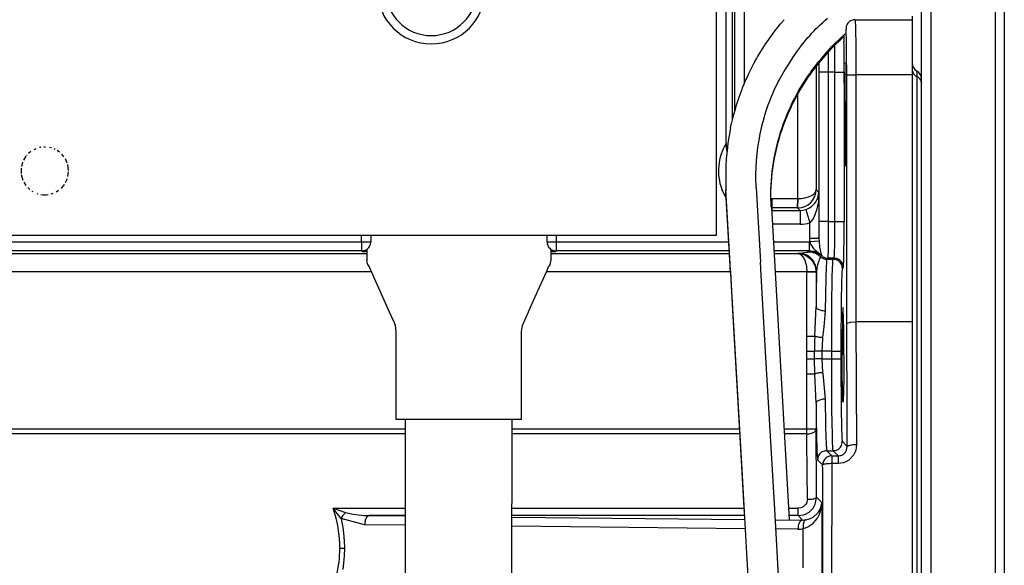
# Model space of a CAD drawing. Units: inches. Extents: x 0 to 1208, y 0 to 831.
# Drawn here: x 594 to 605, y 75 to 81 of the extents above; entities that cross this region are included whole.
import ezdxf

# ---------------------------------------------------------------- set-up
doc = ezdxf.new("R2010")
doc.units = ezdxf.units.IN

# ---------------------------------------------------------------- blocks, each defined once
blk = doc.blocks.new('70106-1-1110_10__246', base_point=(3020.4, 346.277))
at = {"color": 1, "linetype": 'Continuous'}
for p, q in [((3024.4, 408.276), (3024.4, 346.277)), ((3020.4, 359.884), (3020.4, 407.792)), ((3020.9, 407.104), (3020.9, 346.277))]:
    blk.add_line(p, q, dxfattribs=at)
blk = doc.blocks.new('70106-1-1110_11__247', base_point=(3024.4, 346.027))
at = {"color": 1, "linetype": 'Continuous'}
blk.add_line((3024.9, 408.328), (3024.9, 346.946), dxfattribs=at)
blk = doc.blocks.new('70106-1-1110_7_Thermofühlerlitze-weiss2__248', base_point=(2820.2, 338.225))
at = {"color": 1, "linetype": 'Continuous'}
for p, q in [((3015.956, 405.455), (3016.041, 405.529)), ((3016.041, 405.529), (3016.26, 405.727)), ((3015.267, 404.751), (3015.531, 405.042)), ((3015.531, 405.042), (3015.603, 405.112)), ((3015.603, 405.112), (3015.711, 405.212)), ((3015.711, 405.212), (3015.956, 405.455)), ((3014.966, 404.39), (3015.267, 404.751)), ((3014.393, 403.66), (3014.644, 403.991)), ((3014.644, 403.991), (3014.827, 404.212)), ((3014.827, 404.212), (3014.966, 404.39)), ((3014.098, 403.228), (3014.226, 403.42)), ((3014.226, 403.42), (3014.331, 403.574)), ((3014.331, 403.574), (3014.364, 403.605)), ((3014.364, 403.605), (3014.393, 403.66)), ((3013.726, 402.617), (3013.848, 402.826)), ((3013.848, 402.826), (3013.972, 403.03)), ((3013.972, 403.03), (3014.098, 403.228)), ((3013.493, 402.187), (3013.608, 402.404)), ((3013.608, 402.404), (3013.726, 402.617)), ((3013.176, 401.523), (3013.277, 401.746)), ((3013.277, 401.746), (3013.383, 401.967)), ((3013.383, 401.967), (3013.493, 402.187)), ((3012.99, 401.072), (3013.081, 401.298)), ((3013.081, 401.298), (3013.176, 401.523)), ((3012.825, 400.616), (3012.905, 400.845)), ((3012.905, 400.845), (3012.99, 401.072)), ((3012.613, 399.922), (3012.679, 400.154)), ((3012.679, 400.154), (3012.749, 400.386)), ((3012.749, 400.386), (3012.825, 400.616)), ((3012.497, 399.452), (3012.553, 399.687)), ((3012.553, 399.687), (3012.613, 399.922)), ((3012.4, 398.975), (3012.446, 399.214)), ((3012.446, 399.214), (3012.497, 399.452)), ((3012.324, 398.492), (3012.359, 398.735)), ((3012.359, 398.735), (3012.4, 398.975)), ((3012.247, 397.751), (3012.267, 398.001)), ((3012.267, 398.001), (3012.293, 398.247)), ((3012.293, 398.247), (3012.324, 398.492)), ((3012.223, 397.252), (3012.233, 397.501)), ((3012.233, 397.501), (3012.247, 397.751)), ((3012.218, 397.004), (3012.223, 397.252)), ((3012.219, 396.76), (3012.218, 397.004)), ((3012.225, 396.521), (3012.219, 396.76)), ((3012.231, 396.364), (3012.225, 396.521)), ((3012.249, 396.289), (3012.231, 396.364)), ((3012.249, 396.289), (3013.219, 379.339))]:
    blk.add_line(p, q, dxfattribs=at)
blk = doc.blocks.new('70106-1-1110_6_Thermofühlerlitze-weiss1__249', base_point=(2820.2, 338.135))
at = {"color": 1, "linetype": 'Continuous'}
for p, q in [((3016.041, 405.438), (3016.214, 405.595)), ((3015.267, 404.661), (3015.531, 404.951)), ((3015.531, 404.951), (3015.603, 405.022)), ((3015.603, 405.022), (3015.711, 405.122)), ((3015.711, 405.122), (3015.956, 405.365)), ((3015.956, 405.365), (3016.041, 405.438)), ((3014.966, 404.299), (3015.267, 404.661)), ((3014.393, 403.57), (3014.644, 403.901)), ((3014.644, 403.901), (3014.827, 404.121)), ((3014.827, 404.121), (3014.966, 404.299)), ((3014.226, 403.33), (3014.331, 403.484)), ((3014.331, 403.484), (3014.364, 403.515)), ((3014.364, 403.515), (3014.393, 403.57)), ((3013.848, 402.735), (3013.972, 402.939)), ((3013.972, 402.939), (3014.098, 403.138)), ((3014.098, 403.138), (3014.226, 403.33)), ((3013.493, 402.097), (3013.608, 402.313)), ((3013.608, 402.313), (3013.726, 402.526)), ((3013.726, 402.526), (3013.848, 402.735)), ((3013.277, 401.656), (3013.383, 401.877)), ((3013.383, 401.877), (3013.493, 402.097)), ((3012.99, 400.982), (3013.081, 401.208)), ((3013.081, 401.208), (3013.176, 401.432)), ((3013.176, 401.432), (3013.277, 401.656)), ((3012.825, 400.526), (3012.905, 400.755)), ((3012.905, 400.755), (3012.99, 400.982)), ((3012.679, 400.064), (3012.749, 400.296)), ((3012.749, 400.296), (3012.825, 400.526)), ((3012.553, 399.597), (3012.613, 399.831)), ((3012.613, 399.831), (3012.679, 400.064)), ((3012.4, 398.885), (3012.446, 399.124)), ((3012.446, 399.124), (3012.497, 399.361)), ((3012.497, 399.361), (3012.553, 399.597)), ((3012.324, 398.402), (3012.359, 398.645)), ((3012.359, 398.645), (3012.4, 398.885)), ((3012.267, 397.91), (3012.293, 398.157)), ((3012.293, 398.157), (3012.324, 398.402)), ((3012.233, 397.411), (3012.247, 397.661)), ((3012.247, 397.661), (3012.267, 397.91)), ((3012.221, 397.078), (3012.223, 397.161)), ((3012.223, 397.161), (3012.233, 397.411))]:
    blk.add_line(p, q, dxfattribs=at)
blk = doc.blocks.new('70106-1-1110_5-Motorlitze-braun__250', base_point=(2774.6, 340.54))
at = {"color": 1, "linetype": 'Continuous'}
for p, q in [((3009.766, 397.589), (3009.765, 397.54)), ((3009.765, 397.54), (3009.776, 397.199)), ((3010.008, 393.172), (3009.776, 397.199)), ((3010.032, 392.806), (3010.008, 393.172)), ((3010.034, 392.777), (3010.032, 392.806)), ((3010.172, 390.38), (3010.034, 392.777)), ((3010.37, 386.941), (3010.172, 390.38)), ((3010.587, 383.188), (3010.37, 386.941)), ((3010.808, 379.352), (3010.587, 383.188)), ((3010.809, 379.326), (3010.808, 379.352))]:
    blk.add_line(p, q, dxfattribs=at)
blk = doc.blocks.new('70106-1-1110_4_Motorlitze-schwarz__251', base_point=(2774.6, 340.482))
at = {"color": 1, "linetype": 'Continuous'}
for p, q in [((3010.008, 393.114), (3009.776, 397.141)), ((3010.032, 392.748), (3010.008, 393.114)), ((3010.034, 392.718), (3010.032, 392.748)), ((3010.149, 390.718), (3010.034, 392.718)), ((3010.366, 386.966), (3010.149, 390.718)), ((3010.564, 383.526), (3010.366, 386.966)), ((3010.785, 379.69), (3010.564, 383.526)), ((3010.803, 379.377), (3010.785, 379.69))]:
    blk.add_line(p, q, dxfattribs=at)
blk = doc.blocks.new('70106-1-1110_3_Motorlitze-rot__252', base_point=(2774.6, 340.598))
at = {"color": 1, "linetype": 'Continuous'}
for p, q in [((3015.156, 406.455), (3015.296, 406.571)), ((3012.549, 406.017), (3012.747, 406.263)), ((3012.747, 406.263), (3012.784, 406.308)), ((3012.784, 406.308), (3012.939, 406.49)), ((3014.679, 406.003), (3014.765, 406.084)), ((3014.765, 406.084), (3014.89, 406.212)), ((3014.89, 406.212), (3015.038, 406.342)), ((3015.038, 406.342), (3015.156, 406.455)), ((3012.101, 405.418), (3012.178, 405.525)), ((3012.178, 405.525), (3012.321, 405.72)), ((3012.321, 405.72), (3012.456, 405.898)), ((3012.456, 405.898), (3012.549, 406.017)), ((3014.083, 405.34), (3014.232, 405.523)), ((3014.232, 405.523), (3014.31, 405.604)), ((3014.31, 405.604), (3014.451, 405.766)), ((3014.451, 405.766), (3014.545, 405.859)), ((3014.545, 405.859), (3014.679, 406.003)), ((3011.689, 404.797), (3011.796, 404.967)), ((3011.796, 404.967), (3011.889, 405.111)), ((3011.889, 405.111), (3011.912, 405.145)), ((3011.912, 405.145), (3012.101, 405.418)), ((3013.657, 404.791), (3013.819, 405.014)), ((3013.819, 405.014), (3013.865, 405.069)), ((3013.865, 405.069), (3014.021, 405.272)), ((3014.021, 405.272), (3014.083, 405.34)), ((3011.439, 404.371), (3011.499, 404.476)), ((3011.499, 404.476), (3011.667, 404.761)), ((3011.667, 404.761), (3011.689, 404.797)), ((3013.189, 404.081), (3013.44, 404.482)), ((3013.44, 404.482), (3013.459, 404.506)), ((3013.459, 404.506), (3013.625, 404.751)), ((3013.625, 404.751), (3013.657, 404.791)), ((3011.144, 403.818), (3011.223, 403.972)), ((3011.223, 403.972), (3011.317, 404.15)), ((3011.317, 404.15), (3011.439, 404.371)), ((3012.919, 403.656), (3013.082, 403.918)), ((3013.082, 403.918), (3013.189, 404.081)), ((3010.809, 403.103), (3010.979, 403.479)), ((3010.979, 403.479), (3011.019, 403.563)), ((3011.019, 403.563), (3011.144, 403.818)), ((3012.721, 403.304), (3012.755, 403.373)), ((3012.755, 403.373), (3012.896, 403.615)), ((3012.896, 403.615), (3012.919, 403.656)), ((3010.68, 402.782), (3010.809, 403.103)), ((3012.455, 402.789), (3012.555, 402.986)), ((3012.555, 402.986), (3012.601, 403.084)), ((3012.601, 403.084), (3012.721, 403.304)), ((3010.422, 402.065), (3010.499, 402.29)), ((3010.499, 402.29), (3010.547, 402.425)), ((3010.547, 402.425), (3010.655, 402.717)), ((3010.655, 402.717), (3010.68, 402.782)), ((3012.191, 402.178), (3012.255, 402.326)), ((3012.255, 402.326), (3012.318, 402.487)), ((3012.318, 402.487), (3012.4, 402.66)), ((3012.4, 402.66), (3012.455, 402.789)), ((3010.307, 401.703), (3010.359, 401.868)), ((3010.359, 401.868), (3010.422, 402.065)), ((3011.999, 401.64), (3012.073, 401.864)), ((3012.073, 401.864), (3012.121, 401.984)), ((3012.121, 401.984), (3012.191, 402.178)), ((3010.109, 400.976), (3010.202, 401.34)), ((3010.202, 401.34), (3010.236, 401.457)), ((3010.236, 401.457), (3010.307, 401.703)), ((3011.794, 400.958), (3011.867, 401.226)), ((3011.867, 401.226), (3011.89, 401.296)), ((3011.89, 401.296), (3011.965, 401.546)), ((3011.965, 401.546), (3011.999, 401.64)), ((3010.024, 400.611), (3010.083, 400.868)), ((3010.083, 400.868), (3010.092, 400.9)), ((3010.092, 400.9), (3010.109, 400.976)), ((3011.711, 400.628), (3011.779, 400.907)), ((3011.779, 400.907), (3011.794, 400.958)), ((3009.953, 400.202), (3009.887, 399.783)), ((3009.963, 400.275), (3009.953, 400.202)), ((3009.968, 400.308), (3009.963, 400.275)), ((3010.024, 400.611), (3009.968, 400.308)), ((3011.563, 399.842), (3011.64, 400.282)), ((3011.64, 400.282), (3011.676, 400.448)), ((3011.676, 400.448), (3011.693, 400.54)), ((3011.693, 400.54), (3011.701, 400.591)), ((3011.701, 400.591), (3011.711, 400.628)), ((3009.887, 399.783), (3009.835, 399.364)), ((3011.509, 399.557), (3011.563, 399.842)), ((3009.835, 399.364), (3009.797, 398.944)), ((3011.43, 398.824), (3011.509, 399.557)), ((3009.797, 398.944), (3009.773, 398.522)), ((3011.401, 398.076), (3011.43, 398.824)), ((3009.773, 398.522), (3009.762, 398.097)), ((3009.762, 398.097), (3009.766, 397.673)), ((3011.407, 397.951), (3011.401, 398.076)), ((3009.766, 397.673), (3009.765, 397.598)), ((3009.765, 397.598), (3009.776, 397.257)), ((3011.424, 397.352), (3011.407, 397.951)), ((3010.008, 393.231), (3009.776, 397.257)), ((3011.424, 397.352), (3011.656, 393.325)), ((3010.032, 392.864), (3010.008, 393.231)), ((3011.674, 392.969), (3011.656, 393.325)), ((3010.034, 392.835), (3010.032, 392.864)), ((3010.062, 392.356), (3010.034, 392.835)), ((3011.675, 392.929), (3011.674, 392.969)), ((3011.952, 388.134), (3011.675, 392.929)), ((3010.26, 388.917), (3010.062, 392.356)), ((3010.476, 385.164), (3010.26, 388.917)), ((3012.426, 379.9), (3011.952, 388.134)), ((3010.674, 381.725), (3010.476, 385.164)), ((3010.918, 377.492), (3010.674, 381.725)), ((3012.896, 371.75), (3012.426, 379.9)), ((3011.31, 370.695), (3010.918, 377.492))]:
    blk.add_line(p, q, dxfattribs=at)
blk = doc.blocks.new('70106-1-1110__253', base_point=(2774.6, 338.135))
for name, p in [('70106-1-1110_5-Motorlitze-braun__250', (2774.6, 340.54)), ('70106-1-1110_3_Motorlitze-rot__252', (2774.6, 340.598)), ('70106-1-1110_7_Thermofühlerlitze-weiss2__248', (2820.2, 338.225)), ('70106-1-1110_6_Thermofühlerlitze-weiss1__249', (2820.2, 338.135)), ('70106-1-1110_4_Motorlitze-schwarz__251', (2774.6, 340.482)), ('70106-1-1110_11__247', (3024.4, 346.027)), ('70106-1-1110_10__246', (3020.4, 346.277))]:
    blk.add_blockref(name, p)
blk = doc.blocks.new('527-146-2-0211_Dichtgummi-platinenseitig', base_point=(2990.268, 384.777))
at = {"color": 1, "linetype": 'Continuous'}
for p, q in [((2990.268, 393.993), (2990.268, 393.386)), ((3000.268, 393.996), (3000.268, 393.386)), ((2990.314, 393.178), (2990.268, 393.386)), ((3000.223, 393.178), (3000.268, 393.386)), ((2990.314, 393.178), (2990.393, 393.057)), ((2990.393, 393.057), (2990.573, 392.656)), ((2990.573, 392.656), (2990.973, 391.769)), ((2999.647, 391.953), (3000.045, 392.836)), ((3000.045, 392.836), (3000.144, 393.057)), ((3000.144, 393.057), (3000.223, 393.178)), ((2990.973, 391.769), (2991.487, 390.628)), ((2999.161, 390.874), (2999.647, 391.953)), ((2991.487, 390.628), (2991.731, 390.087)), ((2998.806, 390.087), (2999.161, 390.874)), ((2991.731, 390.087), (2991.779, 389.976)), ((2991.815, 389.881), (2991.779, 389.976)), ((2998.721, 389.88), (2998.758, 389.976)), ((2998.758, 389.976), (2998.806, 390.087)), ((2991.868, 389.559), (2991.815, 389.881)), ((2991.868, 384.777), (2991.868, 389.559)), ((2998.668, 389.559), (2998.721, 389.88)), ((2998.668, 384.777), (2998.668, 389.559)), ((2993.056, 384.777), (2991.868, 384.777)), ((2998.668, 384.777), (2993.056, 384.777))]:
    blk.add_line(p, q, dxfattribs=at)
blk = doc.blocks.new('527-146-2-0209_Drehgeberplatine', base_point=(2969.268, 394.777))
at = {"color": 1, "linetype": 'Continuous'}
for p, q in [((3009.268, 394.777), (3009.268, 429.777)), ((2969.268, 394.777), (3009.268, 394.777))]:
    blk.add_line(p, q, dxfattribs=at)
for radius in [2.925, 2.475]:
    blk.add_arc((2993.768, 408.102), radius, 180, 0, dxfattribs=at)
blk = doc.blocks.new('527-146-2-0210_Schrumpfschlauch__254', base_point=(2851.268, 340.627))
at = {"color": 1, "linetype": 'Continuous'}
for p, q in [((2992.368, 375.277), (2992.368, 384.777)), ((2998.151, 375.277), (2998.168, 384.777))]:
    blk.add_line(p, q, dxfattribs=at)
blk = doc.blocks.new('527-146-1-0114_Drehgeber__255', base_point=(2820.2, 340.627))
for name, p in [('527-146-2-0209_Drehgeberplatine', (2969.268, 394.777)), ('527-146-2-0211_Dichtgummi-platinenseitig', (2990.268, 384.777)), ('527-146-2-0210_Schrumpfschlauch__254', (2851.268, 340.627))]:
    blk.add_blockref(name, p)
blk = doc.blocks.new('527-146-6-0850__258', base_point=(2883.896, 340.177))
at = {"color": 1, "linetype": 'Continuous'}
for p, q in [((3009.784, 399.765), (3009.784, 437.277)), ((3019.9, 406.685), (3019.9, 406.49)), ((3019.9, 406.49), (3019.9, 403.491)), ((3016.202, 403.95), (3016.204, 404.053)), ((3016.202, 403.748), (3016.202, 403.95)), ((3016.204, 404.053), (3016.208, 404.126)), ((3016.208, 404.126), (3016.293, 404.141)), ((3016.293, 404.141), (3016.296, 404.082)), ((3016.296, 404.082), (3016.297, 404.035)), ((3016.297, 404.035), (3016.299, 403.878)), ((3016.197, 403.648), (3016.202, 403.748)), ((3016.204, 403.507), (3016.197, 403.648)), ((3016.298, 398.672), (3016.204, 403.507)), ((3016.299, 403.878), (3016.299, 403.777)), ((3016.299, 403.777), (3016.299, 398.902)), ((3019.9, 403.491), (3019.9, 390.076)), ((3020.399, 403.064), (3020.4, 403.036)), ((3009.784, 399.765), (3009.796, 399.524)), ((3009.796, 399.524), (3009.824, 399.33)), ((3016.113, 390.547), (3016.105, 390.182)), ((3016.12, 390.724), (3016.113, 390.547)), ((3016.123, 390.788), (3016.12, 390.724)), ((3016.145, 390.849), (3016.123, 390.788)), ((3016.153, 390.724), (3016.145, 390.849)), ((3016.154, 390.686), (3016.153, 390.724)), ((3016.165, 390.335), (3016.154, 390.686)), ((3016.105, 390.182), (3016.093, 389.173)), ((3016.176, 389.552), (3016.165, 390.335)), ((3016.337, 389.974), (3016.36, 390.003)), ((3016.36, 390.003), (3016.412, 390.026)), ((3016.412, 390.026), (3016.535, 390.054)), ((3016.535, 390.054), (3016.559, 390.058)), ((3016.559, 390.058), (3016.836, 390.076)), ((3019.9, 390.076), (3016.836, 390.076)), ((3019.9, 390.076), (3019.9, 366.005)), ((3016.182, 388.277), (3016.176, 389.552)), ((3016.093, 389.173), (3016.09, 388.277)), ((3016.093, 387.381), (3016.09, 388.277)), ((3016.182, 388.277), (3016.177, 387.099)), ((3016.105, 386.372), (3016.093, 387.381)), ((3016.177, 387.099), (3016.165, 386.22)), ((3016.113, 386.008), (3016.105, 386.372)), ((3016.12, 385.831), (3016.113, 386.008)), ((3016.123, 385.767), (3016.12, 385.831)), ((3016.145, 385.706), (3016.123, 385.767)), ((3016.153, 385.831), (3016.145, 385.706)), ((3016.154, 385.869), (3016.153, 385.831)), ((3016.165, 386.22), (3016.154, 385.869))]:
    blk.add_line(p, q, dxfattribs=at)
at = {"color": 124, "linetype": 'Continuous'}
for p, q in [((3010.122, 436.769), (3010.122, 401.03)), ((3010.26, 401.541), (3010.26, 436.277)), ((3010.76, 435.783), (3010.76, 402.98)), ((3016.794, 406.49), (3016.803, 406.411)), ((3016.794, 406.49), (3019.9, 406.49)), ((3016.803, 406.411), (3016.805, 406.362)), ((3016.805, 406.362), (3016.812, 406.174)), ((3016.812, 406.174), (3016.821, 405.789)), ((3016.187, 405.57), (3016.189, 405.284)), ((3016.821, 405.789), (3016.828, 405.281)), ((3015.691, 404.92), (3015.689, 405.101)), ((3016.828, 405.281), (3016.836, 404.003)), ((3015.333, 404.733), (3015.335, 404.465)), ((3015.335, 404.465), (3015.336, 403.648)), ((3015.697, 403.648), (3015.691, 404.92)), ((3014.681, 403.945), (3014.681, 397.26)), ((3016.836, 404.003), (3016.836, 403.491)), ((3014.837, 395.531), (3014.837, 403.648)), ((3014.986, 403.648), (3014.837, 403.648)), ((3015.336, 403.648), (3014.986, 403.648)), ((3015.336, 403.648), (3015.336, 395.531)), ((3015.697, 403.648), (3015.336, 403.648)), ((3015.697, 395.531), (3015.697, 403.648)), ((3015.697, 403.648), (3016.047, 403.648)), ((3016.047, 403.648), (3016.197, 403.648)), ((3016.197, 403.648), (3016.197, 395.531)), ((3016.299, 403.494), (3016.204, 403.507)), ((3016.337, 389.974), (3016.337, 403.491)), ((3016.337, 403.491), (3016.486, 403.491)), ((3016.486, 403.491), (3016.836, 403.491)), ((3016.836, 403.491), (3016.836, 390.076)), ((3019.9, 403.491), (3016.836, 403.491)), ((3020.15, 403.703), (3020.15, 403.401)), ((3020.15, 403.401), (3020.15, 348.087)), ((3013.681, 396.769), (3013.681, 402.445)), ((2971.744, 399.069), (2971.607, 398.853)), ((2971.795, 399.135), (2971.767, 399.103)), ((2972.009, 399.329), (2971.878, 399.214)), ((2972.285, 399.478), (2972.167, 399.423)), ((2972.554, 399.554), (2972.48, 399.543)), ((2972.816, 399.572), (2972.723, 399.572)), ((2973.126, 399.521), (2973.033, 399.548)), ((2973.34, 399.442), (2973.282, 399.468)), ((2973.572, 399.296), (2973.446, 399.378)), ((2973.807, 399.048), (2973.692, 399.183)), ((2971.563, 398.743), (2971.498, 398.518)), ((2973.993, 398.696), (2973.888, 398.929)), ((2974.064, 398.298), (2974.019, 398.628)), ((2971.482, 398.42), (2971.482, 398.128)), ((2971.485, 398.084), (2971.575, 397.769)), ((2974.025, 397.97), (2974.06, 398.229)), ((2971.632, 397.661), (2971.74, 397.492)), ((2973.901, 397.654), (2973.995, 397.862)), ((2971.841, 397.373), (2971.964, 397.265)), ((2972.073, 397.183), (2972.116, 397.155)), ((2972.336, 397.053), (2972.395, 397.036)), ((2972.562, 396.999), (2972.68, 396.982)), ((2972.865, 396.983), (2972.958, 396.996)), ((2973.109, 397.029), (2973.219, 397.062)), ((2973.393, 397.142), (2973.515, 397.222)), ((3009.797, 396.79), (3009.547, 397.287)), ((3014.382, 396.916), (3014.49, 396.978)), ((3014.49, 396.978), (3014.6, 397.075)), ((3014.6, 397.075), (3014.632, 397.117)), ((3014.604, 396.886), (3014.629, 396.955)), ((3014.629, 396.955), (3014.64, 396.99)), ((3014.632, 397.117), (3014.659, 397.166)), ((3014.64, 396.99), (3014.661, 397.071)), ((3014.659, 397.166), (3014.681, 397.26)), ((3014.661, 397.071), (3014.681, 397.26)), ((3014.681, 397.26), (3014.831, 397.11)), ((3014.775, 396.811), (3014.831, 397.11)), ((3014.831, 397.11), (3014.798, 396.608)), ((3014.831, 397.11), (3014.831, 394.608)), ((3012.219, 396.772), (3012.268, 396.769)), ((3012.268, 396.769), (3012.268, 396.269)), ((3012.268, 396.769), (3013.681, 396.769)), ((3013.681, 396.769), (3013.672, 396.269)), ((3013.672, 396.269), (3013.681, 396.769)), ((3013.681, 396.769), (3013.871, 396.779)), ((3013.871, 396.779), (3013.953, 396.79)), ((3013.953, 396.79), (3013.989, 396.795)), ((3013.989, 396.795), (3014.058, 396.808)), ((3014.058, 396.808), (3014.268, 396.868)), ((3014.066, 396.348), (3014.261, 396.458)), ((3014.261, 396.458), (3014.388, 396.565)), ((3014.268, 396.868), (3014.382, 396.916)), ((3014.388, 396.565), (3014.485, 396.678)), ((3014.468, 396.373), (3014.629, 396.542)), ((3014.485, 396.678), (3014.604, 396.886)), ((3014.629, 396.542), (3014.678, 396.612)), ((3014.678, 396.612), (3014.775, 396.811)), ((3014.798, 396.608), (3014.703, 396.136)), ((3012.268, 396.269), (3012.268, 396.131)), ((3013.672, 396.269), (3012.268, 396.269)), ((3012.268, 396.131), (3013.81, 396.131)), ((3012.268, 396.131), (3012.268, 395.956)), ((3013.672, 396.269), (3013.88, 396.29)), ((3013.81, 396.131), (3013.672, 396.269)), ((3013.81, 396.131), (3013.96, 396.143)), ((3013.81, 396.131), (3013.81, 395.381)), ((3013.88, 396.29), (3013.962, 396.311)), ((3013.96, 396.143), (3014.108, 396.177)), ((3013.962, 396.311), (3014.066, 396.348)), ((3014.108, 396.177), (3014.213, 396.216)), ((3014.108, 396.177), (3014.331, 395.461)), ((3014.213, 396.216), (3014.309, 396.264)), ((3014.309, 396.264), (3014.402, 396.322)), ((3014.402, 396.322), (3014.468, 396.373)), ((3014.703, 396.136), (3014.556, 395.754)), ((3013.81, 395.381), (3012.301, 395.381)), ((3014.379, 395.503), (3014.331, 395.461)), ((3014.331, 394.608), (3014.331, 395.461)), ((3014.414, 395.54), (3014.379, 395.503)), ((3014.483, 395.63), (3014.414, 395.54)), ((3014.556, 395.754), (3014.483, 395.63)), ((3014.986, 395.531), (3014.837, 395.531)), ((3015.336, 395.531), (3014.986, 395.531)), ((3015.336, 395.531), (3015.332, 394.431)), ((3015.336, 395.531), (3015.697, 395.531)), ((3015.693, 394.777), (3015.697, 395.531)), ((3015.697, 395.531), (3016.047, 395.531)), ((3016.047, 395.531), (3016.197, 395.531)), ((2969.698, 394.427), (2989.982, 394.427)), ((2989.982, 394.427), (2989.982, 394.777)), ((2989.982, 394.427), (2990.482, 394.427)), ((2989.982, 394.427), (2989.982, 393.928)), ((2990.482, 394.777), (2990.482, 394.427)), ((3000.055, 394.427), (3000.055, 394.777)), ((3000.055, 394.427), (3000.555, 394.427)), ((3000.555, 394.777), (3000.555, 394.427)), ((3000.555, 394.427), (3000.555, 393.928)), ((3000.555, 394.427), (3009.933, 394.427)), ((3012.355, 394.427), (3014.307, 394.427)), ((3014.307, 394.427), (3014.307, 393.928)), ((3014.307, 394.427), (3014.338, 394.427)), ((3014.338, 394.427), (3014.331, 394.608)), ((3014.831, 394.608), (3014.331, 394.608)), ((3014.834, 394.467), (3014.338, 394.427)), ((3014.338, 394.427), (3014.379, 394.295)), ((3014.379, 394.295), (3014.443, 394.18)), ((3014.831, 394.608), (3014.834, 394.467)), ((3014.834, 394.467), (3014.836, 394.424)), ((3014.836, 394.424), (3014.862, 394.169)), ((3015.332, 394.431), (3015.325, 393.88)), ((3015.686, 394.221), (3015.693, 394.777)), ((2989.982, 393.928), (2969.698, 393.928)), ((2970.813, 393.794), (2990.268, 393.794)), ((2990.01, 393.899), (2989.982, 393.928)), ((2990.268, 393.888), (2990.184, 393.89)), ((3000.352, 393.89), (3000.268, 393.888)), ((3000.268, 393.794), (3009.969, 393.794)), ((3000.555, 393.928), (3000.527, 393.899)), ((3009.961, 393.928), (3000.555, 393.928)), ((3014.307, 393.928), (3012.384, 393.928)), ((3012.392, 393.794), (3013.681, 393.794)), ((3013.681, 393.794), (3014.151, 393.856)), ((3013.681, 393.794), (3013.87, 393.774)), ((3013.681, 393.794), (3013.774, 393.773)), ((3013.774, 393.773), (3013.815, 393.752)), ((3013.815, 393.752), (3013.866, 393.714)), ((3013.87, 393.774), (3013.951, 393.754)), ((3013.951, 393.754), (3013.986, 393.743)), ((3013.986, 393.743), (3014.054, 393.717)), ((3014.054, 393.717), (3014.263, 393.599)), ((3014.151, 393.856), (3014.244, 393.871)), ((3014.244, 393.871), (3014.307, 393.928)), ((3014.984, 393.673), (3014.307, 393.928)), ((3014.443, 394.18), (3014.518, 394.087)), ((3014.518, 394.087), (3014.554, 394.051)), ((3014.554, 394.051), (3014.611, 393.997)), ((3014.611, 393.997), (3014.687, 393.933)), ((3014.687, 393.933), (3014.81, 393.83)), ((3014.81, 393.83), (3014.899, 393.753)), ((3014.862, 394.169), (3014.868, 394.128)), ((3014.868, 394.128), (3014.952, 393.744)), ((3014.899, 393.753), (3014.984, 393.673)), ((3014.952, 393.744), (3014.962, 393.717)), ((3014.962, 393.717), (3014.984, 393.673)), ((3015.325, 393.88), (3015.32, 393.66)), ((3015.67, 393.692), (3015.677, 393.869)), ((3015.677, 393.869), (3015.686, 394.221)), ((3013.866, 393.714), (3013.963, 393.604)), ((3013.963, 393.604), (3014.025, 393.496)), ((3014.025, 393.496), (3014.073, 393.382)), ((3014.073, 393.382), (3014.089, 393.337)), ((3014.089, 393.337), (3014.133, 393.172)), ((3014.263, 393.599), (3014.376, 393.502)), ((3014.376, 393.502), (3014.483, 393.375)), ((3014.483, 393.375), (3014.504, 393.344)), ((3014.504, 393.344), (3014.592, 393.179)), ((3014.804, 393.344), (3014.75, 393.157)), ((3014.816, 393.38), (3014.804, 393.344)), ((3014.841, 393.446), (3014.816, 393.38)), ((3014.883, 393.543), (3014.841, 393.446)), ((3014.895, 393.567), (3014.883, 393.543)), ((3014.919, 393.608), (3014.895, 393.567)), ((3014.984, 393.673), (3014.919, 393.608)), ((3015.231, 393.267), (3015.221, 393.087)), ((3015.238, 393.361), (3015.231, 393.267)), ((3015.246, 393.44), (3015.238, 393.361)), ((3015.257, 393.477), (3015.246, 393.44)), ((3015.311, 393.531), (3015.257, 393.477)), ((3015.257, 393.477), (3015.6, 393.477)), ((3015.32, 393.66), (3015.311, 393.531)), ((3015.654, 393.531), (3015.311, 393.531)), ((3015.568, 393.018), (3015.577, 393.235)), ((3015.577, 393.235), (3015.588, 393.413)), ((3015.588, 393.413), (3015.6, 393.477)), ((3015.6, 393.477), (3015.654, 393.531)), ((3015.654, 393.531), (3015.67, 393.692)), ((2990.511, 392.795), (2970.813, 392.795)), ((3010.029, 392.795), (3000.026, 392.795)), ((3014.172, 392.786), (3012.449, 392.795)), ((3014.133, 393.172), (3014.146, 393.103)), ((3014.146, 393.103), (3014.151, 393.067)), ((3014.151, 393.067), (3014.172, 392.786)), ((3014.172, 389.307), (3014.172, 392.786)), ((3014.672, 392.786), (3014.172, 392.786)), ((3014.172, 392.786), (3014.672, 392.786)), ((3014.592, 393.179), (3014.624, 393.095)), ((3014.624, 393.095), (3014.672, 392.786)), ((3014.699, 392.813), (3014.672, 392.786)), ((3014.672, 392.786), (3014.672, 390.897)), ((3014.721, 393.019), (3014.699, 392.813)), ((3014.736, 393.094), (3014.721, 393.019)), ((3014.744, 393.132), (3014.736, 393.094)), ((3014.75, 393.157), (3014.744, 393.132)), ((3015.221, 393.087), (3015.2, 392.458)), ((3015.554, 392.46), (3015.568, 393.018)), ((3016.154, 393.031), (3016.1, 392.977)), ((3015.2, 392.458), (3015.183, 391.581)), ((3015.533, 391.016), (3015.554, 392.46)), ((3015.183, 391.581), (3015.172, 390.677)), ((3014.645, 390.119), (3014.672, 390.897)), ((3015.172, 390.677), (3015.098, 389.815)), ((3015.522, 388.478), (3015.533, 391.016)), ((3014.6, 389.307), (3014.645, 390.119)), ((3016.836, 390.076), (3016.871, 383.395)), ((3015.098, 389.815), (3015.029, 389.231)), ((3014.177, 388.478), (3014.172, 389.307)), ((3014.172, 389.307), (3014.6, 389.307)), ((3015.029, 389.231), (3014.997, 388.749)), ((3014.177, 388.077), (3014.177, 388.478)), ((3014.177, 388.478), (3014.585, 388.478)), ((3014.763, 388.478), (3014.585, 388.478)), ((3014.585, 388.077), (3014.585, 388.478)), ((3014.993, 388.478), (3014.763, 388.478)), ((3014.997, 388.749), (3014.993, 388.478)), ((3014.993, 388.478), (3014.993, 388.077)), ((3015.522, 388.478), (3014.993, 388.478)), ((3015.522, 388.478), (3016.022, 388.478)), ((3015.522, 388.077), (3015.522, 388.478)), ((3016.022, 388.478), (3016.022, 388.077)), ((3014.172, 387.248), (3014.177, 388.077)), ((3014.177, 388.077), (3014.585, 388.077)), ((3014.601, 387.248), (3014.585, 388.077)), ((3014.763, 388.077), (3014.585, 388.077)), ((3014.993, 388.077), (3014.763, 388.077)), ((3014.993, 388.077), (3015.029, 387.323)), ((3014.993, 388.077), (3015.522, 388.077)), ((3015.522, 388.077), (3016.022, 388.077)), ((3015.523, 387.27), (3015.522, 388.077)), ((3015.029, 387.323), (3015.035, 387.268)), ((3014.172, 384.257), (3014.172, 387.248)), ((3014.172, 387.248), (3014.601, 387.248)), ((3014.622, 386.847), (3014.601, 387.248)), ((3014.663, 386.051), (3014.622, 386.847)), ((3015.035, 387.268), (3015.172, 385.878)), ((3015.536, 385.273), (3015.523, 387.27)), ((3014.672, 385.658), (3014.663, 386.051)), ((3015.172, 385.878), (3015.192, 384.448)), ((3014.672, 385.658), (3014.672, 384.257)), ((3015.557, 383.949), (3015.536, 385.273)), ((2967.713, 384.257), (2992.368, 384.257)), ((2998.168, 384.257), (3010.522, 384.257)), ((3012.937, 384.257), (3014.172, 384.257)), ((3014.172, 384.257), (3014.672, 384.257)), ((3014.172, 383.987), (3014.172, 384.257)), ((3015.192, 384.448), (3015.209, 383.793)), ((2992.368, 383.987), (2967.713, 383.987)), ((3010.537, 383.987), (2998.168, 383.987)), ((3014.172, 383.987), (3012.953, 383.987)), ((3014.176, 383.67), (3014.172, 383.987)), ((3014.192, 381.891), (3014.176, 383.67)), ((3015.209, 383.793), (3015.221, 383.468)), ((3015.57, 383.481), (3015.557, 383.949)), ((3016.089, 383.588), (3016.371, 383.306)), ((3015.221, 383.468), (3015.228, 383.338)), ((3015.228, 383.338), (3015.231, 383.288)), ((3015.231, 383.288), (3015.236, 383.211)), ((3015.236, 383.211), (3015.257, 383.078)), ((3015.257, 383.078), (3015.531, 382.803)), ((3015.257, 383.078), (3015.6, 383.078)), ((3015.577, 383.319), (3015.57, 383.481)), ((3015.585, 383.188), (3015.577, 383.319)), ((3015.588, 383.142), (3015.585, 383.188)), ((3015.593, 383.106), (3015.588, 383.142)), ((3015.6, 383.078), (3015.593, 383.106)), ((3015.874, 382.803), (3015.6, 383.078)), ((3016.273, 383.003), (3016.293, 383.033)), ((3016.293, 383.033), (3016.335, 383.115)), ((3016.335, 383.115), (3016.371, 383.306)), ((3016.831, 383.104), (3016.798, 383.009)), ((3016.871, 383.395), (3016.831, 383.104)), ((3015.031, 382.303), (3014.757, 382.578)), ((3015.531, 382.803), (3015.874, 382.803)), ((3015.531, 382.803), (3015.531, 382.376)), ((3015.874, 382.803), (3015.966, 382.812)), ((3015.874, 382.803), (3015.874, 382.376)), ((3015.966, 382.812), (3016.024, 382.826)), ((3016.024, 382.826), (3016.068, 382.842)), ((3016.068, 382.842), (3016.138, 382.878)), ((3016.138, 382.878), (3016.273, 383.003)), ((3016.436, 382.552), (3016.26, 382.455)), ((3016.709, 382.836), (3016.436, 382.552)), ((3016.798, 383.009), (3016.709, 382.836)), ((3015.531, 382.376), (3015.501, 366.521)), ((3015.874, 382.376), (3015.531, 382.376)), ((3016.17, 382.422), (3015.874, 382.376)), ((3016.26, 382.455), (3016.17, 382.422)), ((3014.2, 380.437), (3014.192, 381.891)), ((3014.2, 380.437), (3014.178, 380.296)), ((3014.651, 380.243), (3014.7, 380.552)), ((3014.7, 380.552), (3014.979, 380.273)), ((2988.429, 379.956), (2989.114, 379.725)), ((2988.487, 379.883), (2988.429, 379.956)), ((2988.593, 379.416), (2988.429, 379.956)), ((2988.429, 379.956), (2992.368, 379.956)), ((2988.656, 379.669), (2988.487, 379.883)), ((2998.168, 379.956), (3010.77, 379.956)), ((3013.184, 379.956), (3013.702, 379.956)), ((3013.846, 379.977), (3013.702, 379.956)), ((3013.702, 379.55), (3013.702, 379.956)), ((3013.895, 379.994), (3013.846, 379.977)), ((3013.978, 380.036), (3013.895, 379.994)), ((3014.116, 380.168), (3013.978, 380.036)), ((3014.163, 380.255), (3014.116, 380.168)), ((3014.178, 380.296), (3014.163, 380.255)), ((3014.289, 379.742), (3014.51, 379.964)), ((3014.51, 379.964), (3014.533, 379.997)), ((3014.533, 379.997), (3014.626, 380.174)), ((3014.626, 380.174), (3014.651, 380.243)), ((3014.78, 379.721), (3014.857, 379.84)), ((3014.917, 379.841), (3014.839, 379.616)), ((3014.857, 379.84), (3014.926, 379.991)), ((3014.961, 380.049), (3014.917, 379.841)), ((3014.926, 379.991), (3014.962, 380.126)), ((3014.979, 380.273), (3014.961, 380.049)), ((3014.962, 380.126), (3014.979, 380.273)), ((3014.979, 380.273), (3014.979, 375.282)), ((2988.685, 379.012), (2988.593, 379.416)), ((2988.864, 379.399), (2988.656, 379.669)), ((2988.864, 379.399), (2988.948, 378.995)), ((2990.148, 379.051), (2988.864, 379.399)), ((2989.114, 379.725), (2989.516, 379.625)), ((2989.516, 379.625), (2990.111, 379.559)), ((2990.111, 379.559), (2990.398, 379.55)), ((2992.368, 379.55), (2990.398, 379.55)), ((2990.398, 379.55), (2992.368, 379.55)), ((3010.793, 379.55), (2998.168, 379.55)), ((2998.168, 379.472), (3010.808, 379.345)), ((3012.459, 379.328), (3013.939, 379.313)), ((3013.702, 379.55), (3013.207, 379.55)), ((3013.702, 379.55), (3013.993, 379.594)), ((3013.939, 379.313), (3013.702, 379.55)), ((3013.939, 379.313), (3014.037, 379.316)), ((3013.993, 379.594), (3014.09, 379.63)), ((3014.037, 379.316), (3014.133, 379.329)), ((3014.09, 379.63), (3014.259, 379.721)), ((3014.133, 379.329), (3014.257, 379.358)), ((3014.257, 379.358), (3014.35, 379.391)), ((3014.259, 379.721), (3014.289, 379.742)), ((3014.35, 379.391), (3014.507, 379.472)), ((3014.723, 379.395), (3014.44, 379.07)), ((3014.507, 379.472), (3014.539, 379.493)), ((3014.539, 379.493), (3014.756, 379.691)), ((3014.743, 379.428), (3014.723, 379.395)), ((3014.839, 379.616), (3014.743, 379.428)), ((3014.756, 379.691), (3014.78, 379.721)), ((2988.781, 378.325), (2988.685, 379.012)), ((2988.948, 378.995), (2988.959, 378.926)), ((2988.959, 378.926), (2989.007, 378.59)), ((2992.368, 379.028), (2990.148, 379.051)), ((3010.84, 378.842), (2998.168, 378.97)), ((3013.689, 378.813), (3012.488, 378.825)), ((3014.23, 378.93), (3013.979, 378.838)), ((3013.979, 376.717), (3013.979, 378.838)), ((3014.394, 379.034), (3014.23, 378.93)), ((3014.44, 379.07), (3014.394, 379.034)), ((2988.8, 378.025), (2988.781, 378.325)), ((2989.007, 378.59), (2989.043, 378.184)), ((2988.781, 377.23), (2988.805, 377.777)), ((2988.805, 377.777), (2988.8, 378.025)), ((2988.805, 377.777), (2989.055, 377.777)), ((2989.043, 378.184), (2989.055, 377.777)), ((2989.055, 377.777), (2989.043, 377.371)), ((2988.762, 377.036), (2988.781, 377.23)), ((2989.043, 377.371), (2989.007, 376.965)), ((2988.593, 376.139), (2988.762, 377.036)), ((2989.007, 376.965), (2988.959, 376.629))]:
    blk.add_line(p, q, dxfattribs=at)
at = {"color": 1, "linetype": 'Continuous'}
for centre, start, end in [((3020.4, 404.136), 180, 240), ((3019.9, 403.27), 0, 60)]:
    blk.add_arc(centre, 0.5, start, end, dxfattribs=at)
at = {"color": 124, "linetype": 'Continuous'}
for centre, radius, start, end in [((3012.268, 398.277), 2.896, 149.086, 200.0007), ((2972.768, 398.277), 1.298, 313.0467, 325.7169), ((2972.768, 398.277), 1.298, 266.0872, 274.2855), ((3013.81, 397.131), 1.75, 269.9992, 287.3324)]:
    blk.add_arc(centre, radius, start, end, dxfattribs=at)
for points, knots in [([(3016.794, 406.49), (3016.75, 406.487), (3016.663, 406.48), (3016.541, 406.428), (3016.436, 406.348), (3016.356, 406.243), (3016.303, 406.118), (3016.302, 406.029), (3016.301, 405.983)], [0, 0, 0, 0, 0.1304863, 0.2609815, 0.3914818, 0.5219821, 0.6529896, 0.7893384, 0.7893384, 0.7893384, 0.7893384]), ([(3016.337, 403.491), (3016.336, 403.704), (3016.336, 404.116), (3016.332, 404.701), (3016.325, 405.204), (3016.317, 405.574), (3016.31, 405.82), (3016.304, 405.934), (3016.301, 405.983)], [0, 0, 0, 0, 0.640073, 1.237488, 1.752439, 2.150629, 2.3468, 2.492549, 2.492549, 2.492549, 2.492549]), ([(3016.197, 403.648), (3016.196, 403.929), (3016.196, 404.474), (3016.192, 405.019), (3016.189, 405.284)], [0, 0, 0, 0, 0.84289, 1.636172, 1.636172, 1.636172, 1.636172]), ([(3014.837, 403.648), (3014.836, 403.728), (3014.836, 403.889), (3014.836, 404.05), (3014.836, 404.13)], [0, 0, 0, 0, 0.2423494, 0.4824159, 0.4824159, 0.4824159, 0.4824159]), ([(3019.9, 403.757), (3019.904, 403.721), (3019.913, 403.647), (3019.967, 403.547), (3020.046, 403.46), (3020.115, 403.421), (3020.15, 403.401)], [0, 0, 0, 0, 0.1081716, 0.2192443, 0.3349758, 0.4558023, 0.4558023, 0.4558023, 0.4558023]), ([(3020.399, 403.064), (3020.393, 403.098), (3020.382, 403.168), (3020.327, 403.262), (3020.25, 403.345), (3020.184, 403.382), (3020.15, 403.401)], [0, 0, 0, 0, 0.1039173, 0.2107623, 0.3219708, 0.4378504, 0.4378504, 0.4378504, 0.4378504]), ([(3014.831, 394.608), (3014.832, 394.677), (3014.834, 394.822), (3014.835, 395.047), (3014.836, 395.286), (3014.836, 395.448), (3014.837, 395.531)], [0, 0, 0, 0, 0.2076506, 0.4348811, 0.6754712, 0.9228344, 0.9228344, 0.9228344, 0.9228344]), ([(3016.154, 393.031), (3016.158, 393.081), (3016.169, 393.198), (3016.178, 393.447), (3016.185, 393.817), (3016.192, 394.321), (3016.196, 394.905), (3016.196, 395.317), (3016.197, 395.531)], [0, 0, 0, 0, 0.15176, 0.349885, 0.748075, 1.263026, 1.860441, 2.500514, 2.500514, 2.500514, 2.500514]), ([(2989.982, 393.928), (2990.025, 393.931), (2990.113, 393.938), (2990.234, 393.99), (2990.339, 394.07), (2990.419, 394.175), (2990.472, 394.297), (2990.478, 394.384), (2990.482, 394.427)], [0, 0, 0, 0, 0.1304863, 0.2609815, 0.3914818, 0.5219821, 0.6524773, 0.7829636, 0.7829636, 0.7829636, 0.7829636]), ([(3000.055, 394.427), (3000.059, 394.384), (3000.065, 394.297), (3000.118, 394.175), (3000.198, 394.07), (3000.302, 393.99), (3000.424, 393.938), (3000.512, 393.931), (3000.555, 393.928)], [0, 0, 0, 0, 0.1304863, 0.2609815, 0.3914818, 0.5219821, 0.6524773, 0.7829636, 0.7829636, 0.7829636, 0.7829636]), ([(2990.01, 393.899), (2990.054, 393.902), (2990.142, 393.908), (2990.22, 393.947), (2990.26, 393.966)], [0, 0, 0, 0, 0.1304992, 0.2610074, 0.2610074, 0.2610074, 0.2610074]), ([(2990.01, 393.899), (2990.039, 393.899), (2990.097, 393.898), (2990.155, 393.893), (2990.184, 393.89)], [0, 0, 0, 0, 0.0875171, 0.1747755, 0.1747755, 0.1747755, 0.1747755]), ([(3000.277, 393.966), (3000.316, 393.947), (3000.395, 393.908), (3000.483, 393.902), (3000.527, 393.899)], [0, 0, 0, 0, 0.130487, 0.2609652, 0.2609652, 0.2609652, 0.2609652]), ([(3000.352, 393.89), (3000.381, 393.893), (3000.439, 393.898), (3000.498, 393.899), (3000.527, 393.899)], [0, 0, 0, 0, 0.0872744, 0.1747873, 0.1747873, 0.1747873, 0.1747873]), ([(3014.699, 392.813), (3014.693, 392.9), (3014.679, 393.075), (3014.574, 393.319), (3014.415, 393.528), (3014.205, 393.688), (3013.955, 393.796), (3013.774, 393.795), (3013.681, 393.794)], [0, 0, 0, 0, 0.260973, 0.521963, 0.782964, 1.043964, 1.306228, 1.58179, 1.58179, 1.58179, 1.58179]), ([(3014.919, 393.608), (3014.871, 393.647), (3014.776, 393.726), (3014.608, 393.807), (3014.429, 393.861), (3014.306, 393.867), (3014.244, 393.871)], [0, 0, 0, 0, 0.1850223, 0.37004, 0.55505, 0.7400504, 0.7400504, 0.7400504, 0.7400504]), ([(3014.984, 393.673), (3014.935, 393.71), (3014.835, 393.786), (3014.663, 393.859), (3014.487, 393.914), (3014.366, 393.923), (3014.307, 393.928)], [0, 0, 0, 0, 0.1834033, 0.3735648, 0.5576583, 0.7355581, 0.7355581, 0.7355581, 0.7355581]), ([(3014.919, 393.608), (3014.943, 393.588), (3014.991, 393.549), (3015.075, 393.509), (3015.164, 393.482), (3015.226, 393.479), (3015.257, 393.477)], [0, 0, 0, 0, 0.0925111, 0.18502, 0.277525, 0.3700252, 0.3700252, 0.3700252, 0.3700252]), ([(3014.984, 393.673), (3015.004, 393.649), (3015.044, 393.603), (3015.129, 393.563), (3015.218, 393.536), (3015.28, 393.533), (3015.311, 393.531)], [0, 0, 0, 0, 0.091764, 0.1837207, 0.2762257, 0.3687259, 0.3687259, 0.3687259, 0.3687259]), ([(3016.1, 392.977), (3016.096, 393.021), (3016.09, 393.108), (3016.037, 393.23), (3015.957, 393.335), (3015.852, 393.414), (3015.731, 393.467), (3015.643, 393.474), (3015.6, 393.477)], [0, 0, 0, 0, 0.1304863, 0.2609815, 0.3914818, 0.5219821, 0.6524773, 0.7829636, 0.7829636, 0.7829636, 0.7829636]), ([(3016.154, 393.031), (3016.152, 393.075), (3016.149, 393.163), (3016.09, 393.283), (3016.012, 393.389), (3015.906, 393.469), (3015.785, 393.521), (3015.697, 393.528), (3015.654, 393.531)], [0, 0, 0, 0, 0.1291154, 0.2619511, 0.3924515, 0.5229518, 0.653447, 0.7839333, 0.7839333, 0.7839333, 0.7839333]), ([(3014.699, 392.813), (3014.694, 392.523), (3014.681, 391.884), (3014.675, 391.246), (3014.672, 390.897)], [0, 0, 0, 0, 0.870029, 1.91676, 1.91676, 1.91676, 1.91676]), ([(3016.1, 392.977), (3016.093, 392.924), (3016.078, 392.803), (3016.066, 392.541), (3016.055, 392.145), (3016.044, 391.592), (3016.034, 390.922), (3016.028, 390.16), (3016.023, 389.335), (3016.023, 388.767), (3016.022, 388.478)], [0, 0, 0, 0, 0.159165, 0.366017, 0.786649, 1.346787, 2.025422, 2.797074, 3.632759, 4.501084, 4.501084, 4.501084, 4.501084]), ([(3014.672, 390.897), (3014.677, 390.877), (3014.687, 390.833), (3014.746, 390.781), (3014.825, 390.737), (3014.928, 390.704), (3015.046, 390.682), (3015.129, 390.678), (3015.172, 390.677)], [0, 0, 0, 0, 0.0593906, 0.1325549, 0.2241558, 0.3329775, 0.454635, 0.5830426, 0.5830426, 0.5830426, 0.5830426]), ([(3016.371, 383.306), (3016.367, 384.436), (3016.359, 386.659), (3016.344, 388.881), (3016.337, 389.974)], [0, 0, 0, 0, 3.390397, 6.667975, 6.667975, 6.667975, 6.667975]), ([(3014.6, 389.307), (3014.596, 389.169), (3014.586, 388.892), (3014.586, 388.616), (3014.585, 388.478)], [0, 0, 0, 0, 0.4144173, 0.8294058, 0.8294058, 0.8294058, 0.8294058]), ([(3014.6, 389.307), (3014.627, 389.299), (3014.687, 389.281), (3014.788, 389.262), (3014.904, 389.244), (3014.987, 389.236), (3015.029, 389.231)], [0, 0, 0, 0, 0.0827379, 0.1875087, 0.3079466, 0.4363048, 0.4363048, 0.4363048, 0.4363048]), ([(3016.022, 388.077), (3016.023, 387.788), (3016.023, 387.219), (3016.028, 386.394), (3016.034, 385.632), (3016.044, 384.962), (3016.055, 384.409), (3016.067, 384.014), (3016.078, 383.756), (3016.086, 383.638), (3016.089, 383.588)], [0, 0, 0, 0, 0.868347, 1.70406, 2.475738, 3.154392, 3.714535, 4.135154, 4.339312, 4.490177, 4.490177, 4.490177, 4.490177]), ([(3015.029, 387.323), (3014.987, 387.319), (3014.904, 387.311), (3014.788, 387.293), (3014.687, 387.274), (3014.627, 387.256), (3014.601, 387.248)], [0, 0, 0, 0, 0.1283582, 0.2487962, 0.3535182, 0.4359165, 0.4359165, 0.4359165, 0.4359165]), ([(3015.172, 385.878), (3015.129, 385.876), (3015.046, 385.873), (3014.928, 385.851), (3014.825, 385.817), (3014.746, 385.774), (3014.687, 385.722), (3014.677, 385.678), (3014.672, 385.658)], [0, 0, 0, 0, 0.1284075, 0.250065, 0.3588867, 0.4504877, 0.523652, 0.5830426, 0.5830426, 0.5830426, 0.5830426]), ([(3014.672, 385.658), (3014.675, 385.372), (3014.68, 384.836), (3014.69, 384.095), (3014.707, 383.488), (3014.713, 383.052), (3014.741, 382.767), (3014.752, 382.634), (3014.757, 382.578)], [0, 0, 0, 0, 0.858541, 1.607666, 2.22239, 2.682238, 2.912385, 3.082231, 3.082231, 3.082231, 3.082231]), ([(3014.172, 383.987), (3014.215, 383.989), (3014.299, 383.993), (3014.417, 384.021), (3014.521, 384.062), (3014.601, 384.117), (3014.659, 384.182), (3014.668, 384.233), (3014.672, 384.257)], [0, 0, 0, 0, 0.128614, 0.2513638, 0.3630346, 0.4601609, 0.5423542, 0.6140589, 0.6140589, 0.6140589, 0.6140589]), ([(3014.7, 380.552), (3014.697, 381.192), (3014.691, 382.427), (3014.678, 383.662), (3014.672, 384.257)], [0, 0, 0, 0, 1.919104, 3.705199, 3.705199, 3.705199, 3.705199]), ([(3015.6, 383.078), (3015.643, 383.081), (3015.731, 383.088), (3015.852, 383.14), (3015.957, 383.22), (3016.037, 383.325), (3016.091, 383.45), (3016.09, 383.541), (3016.089, 383.588)], [0, 0, 0, 0, 0.1304863, 0.2609815, 0.3914818, 0.5219821, 0.6531699, 0.7916404, 0.7916404, 0.7916404, 0.7916404]), ([(3015.257, 383.078), (3015.213, 383.074), (3015.126, 383.068), (3015.004, 383.015), (3014.899, 382.935), (3014.819, 382.831), (3014.767, 382.709), (3014.76, 382.621), (3014.757, 382.578)], [0, 0, 0, 0, 0.1304863, 0.2609815, 0.3914818, 0.5219821, 0.6524773, 0.7829636, 0.7829636, 0.7829636, 0.7829636]), ([(3016.871, 383.395), (3016.829, 383.394), (3016.746, 383.393), (3016.629, 383.384), (3016.528, 383.37), (3016.448, 383.355), (3016.397, 383.331), (3016.377, 383.312), (3016.371, 383.306)], [0, 0, 0, 0, 0.1280702, 0.2479051, 0.3518663, 0.4335752, 0.4917769, 0.5167792, 0.5167792, 0.5167792, 0.5167792]), ([(3015.531, 382.803), (3015.488, 382.8), (3015.401, 382.793), (3015.279, 382.74), (3015.174, 382.661), (3015.094, 382.556), (3015.041, 382.434), (3015.035, 382.347), (3015.031, 382.303)], [0, 0, 0, 0, 0.1304863, 0.2609815, 0.3914818, 0.5219821, 0.6524773, 0.7829636, 0.7829636, 0.7829636, 0.7829636]), ([(3015.002, 366.7), (3015.009, 367.962), (3015.024, 370.525), (3015.035, 374.409), (3015.039, 378.349), (3015.034, 380.986), (3015.031, 382.303)], [0, 0, 0, 0, 3.786067, 7.691404, 11.652134, 15.603468, 15.603468, 15.603468, 15.603468]), ([(3015.531, 382.376), (3015.489, 382.375), (3015.406, 382.374), (3015.289, 382.367), (3015.188, 382.356), (3015.109, 382.344), (3015.058, 382.325), (3015.037, 382.308), (3015.031, 382.303)], [0, 0, 0, 0, 0.1280484, 0.2477639, 0.3514018, 0.4324276, 0.4885138, 0.5115285, 0.5115285, 0.5115285, 0.5115285]), ([(3014.2, 380.437), (3014.242, 380.437), (3014.325, 380.439), (3014.442, 380.45), (3014.543, 380.469), (3014.625, 380.488), (3014.675, 380.52), (3014.694, 380.545), (3014.7, 380.552)], [0, 0, 0, 0, 0.1281153, 0.2481963, 0.3528222, 0.4359246, 0.4982699, 0.5269455, 0.5269455, 0.5269455, 0.5269455]), ([(2989.114, 379.725), (2989.09, 379.703), (2989.041, 379.657), (2988.975, 379.578), (2988.914, 379.492), (2988.881, 379.43), (2988.864, 379.399)], [0, 0, 0, 0, 0.0974438, 0.2012526, 0.3077013, 0.4128716, 0.4128716, 0.4128716, 0.4128716]), ([(2990.398, 379.55), (2990.376, 379.546), (2990.328, 379.536), (2990.268, 379.479), (2990.217, 379.398), (2990.179, 379.295), (2990.154, 379.177), (2990.15, 379.093), (2990.148, 379.051)], [0, 0, 0, 0, 0.0667608, 0.1452527, 0.2400761, 0.3505486, 0.4728368, 0.6013631, 0.6013631, 0.6013631, 0.6013631]), ([(3013.939, 379.313), (3013.917, 379.309), (3013.868, 379.299), (3013.808, 379.241), (3013.758, 379.161), (3013.72, 379.058), (3013.694, 378.94), (3013.691, 378.856), (3013.689, 378.813)], [0, 0, 0, 0, 0.0667608, 0.1452527, 0.2400761, 0.3505486, 0.4728368, 0.6013631, 0.6013631, 0.6013631, 0.6013631]), ([(3014.133, 379.329), (3014.114, 379.321), (3014.072, 379.304), (3014.027, 379.243), (3013.993, 379.163), (3013.973, 379.065), (3013.967, 378.954), (3013.975, 378.878), (3013.979, 378.838)], [0, 0, 0, 0, 0.0617227, 0.1335891, 0.2198212, 0.3203093, 0.4322681, 0.5513606, 0.5513606, 0.5513606, 0.5513606]), ([(3013.689, 378.813), (3013.738, 378.814), (3013.835, 378.815), (3013.931, 378.831), (3013.979, 378.838)], [0, 0, 0, 0, 0.1456015, 0.2914993, 0.2914993, 0.2914993, 0.2914993])]:
    blk.add_open_spline(points, degree=3, knots=knots, dxfattribs=at)
at = {"color": 1, "linetype": 'Continuous'}
blk.add_open_spline([(3016.298, 398.672), (3016.295, 398.646), (3016.29, 398.603), (3016.29, 398.569), (3016.293, 398.528), (3016.29, 398.57), (3016.29, 398.606), (3016.294, 398.694), (3016.299, 398.791), (3016.299, 398.865), (3016.299, 398.902)], degree=3, knots=[0, 0, 0, 0, 0.0743356, 0.1206081, 0.1359755, 0.1513429, 0.1991218, 0.2836785, 0.39061, 0.5018394, 0.5018394, 0.5018394, 0.5018394], dxfattribs=at)
blk = doc.blocks.new('527-146-1-0110__259', base_point=(2883.896, 340.177))
blk.add_blockref('527-146-6-0850__258', (2883.896, 340.177))
blk = doc.blocks.new('527-146-1-0100_Getriebe_EMDPrimus__264', base_point=(2820.2, 340.177))
for name, p in [('527-146-1-0110__259', (2883.896, 340.177)), ('527-146-1-0114_Drehgeber__255', (2820.2, 340.627))]:
    blk.add_blockref(name, p)
blk = doc.blocks.new('70106-1-1100_148391_MGE-KAG__268', base_point=(2774.6, 337.013))
for name, p in [('527-146-1-0100_Getriebe_EMDPrimus__264', (2820.2, 340.177)), ('70106-1-1110__253', (2774.6, 338.135))]:
    blk.add_blockref(name, p)
blk = doc.blocks.new('70106-1-0172_1__297', base_point=(2603.524, 331.082))
blk.add_blockref('70106-1-1100_148391_MGE-KAG__268', (2774.6, 337.013))
blk = doc.blocks.new('70106-ep25-20__298', base_point=(2603.524, 331.082))
blk.add_blockref('70106-1-0172_1__297', (2603.524, 331.082))
blk = doc.blocks.new('70106-ep25__367', base_point=(1197, 331.082))
blk.add_blockref('70106-ep25-20__298', (2603.524, 331.082))
blk = doc.blocks.new('TV1', base_point=(2265, 390))
blk.add_blockref('70106-ep25__367', (1197, 331.082))

msp = doc.modelspace()

# ---------------------------------------------------------------- block references
at = {"xscale": 0.2, "yscale": 0.2, "zscale": 0.2}
msp.add_blockref('TV1', (453, 78), dxfattribs=at)

doc.saveas('drawing.dxf')
